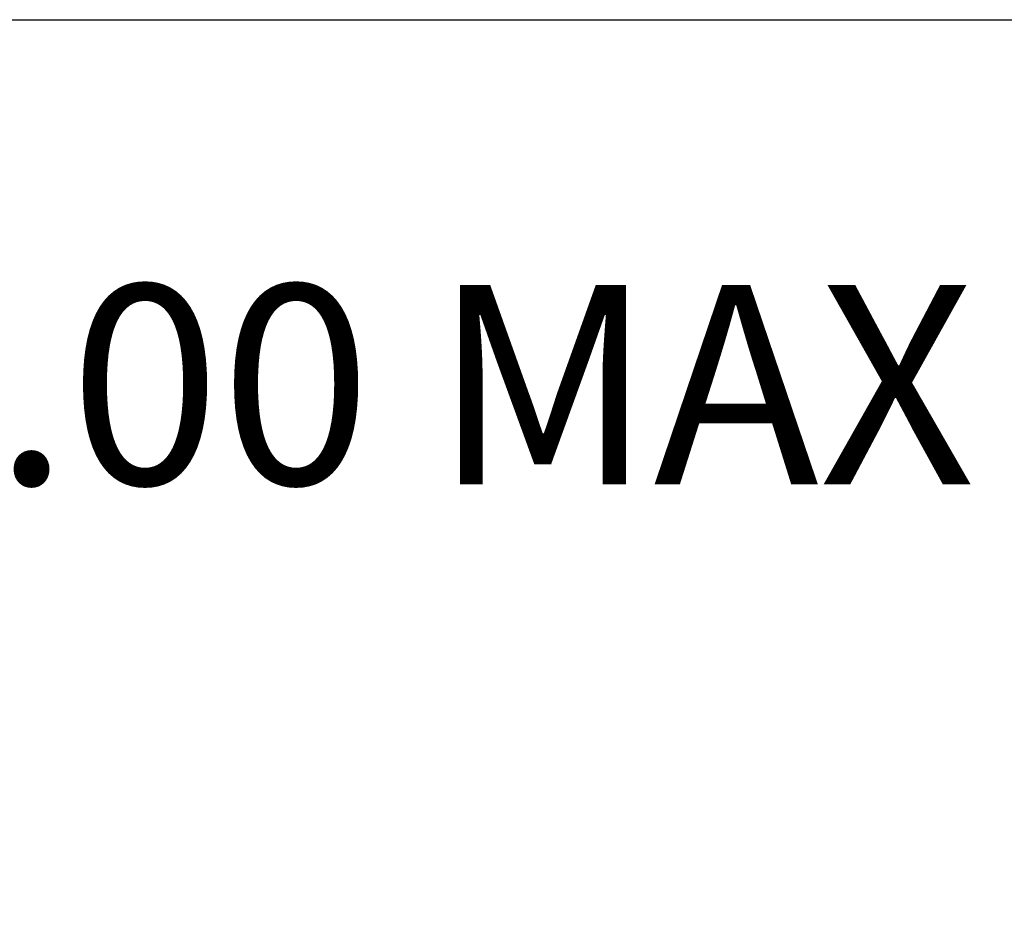
# Model space of a CAD drawing. Units: millimetres. Extents: x 32 to 1156, y 32 to 808.
# Drawn here: x 607 to 666, y 754 to 808 of the extents above; entities that cross this region are included whole.
import ezdxf

# ---------------------------------------------------------------- set-up
doc = ezdxf.new("R2010")
doc.units = ezdxf.units.MM
doc.header["$LTSCALE"] = 4
doc.layers.add('Dimension (ISO)', color=7, linetype='Continuous', lineweight=18, true_color=0x00003f)
doc.layers.add('Sketch Geometry (ANSI)', color=7, linetype='Continuous', lineweight=25)
doc.styles.add('Samuel Heath (ISO)', font='tahoma.ttf')
doc.dimstyles.new('Samuel Heath (ISO)', dxfattribs={"dimscale": 4, "dimtxt": 3, "dimasz": 2.5, "dimexe": 1, "dimexo": 1.5, "dimgap": 0.762, "dimtad": 0, "dimtih": 1, "dimtoh": 1, "dimrnd": 1e-08, "dimzin": 0, "dimdsep": 46, "dimtxsty": 'Samuel Heath (ISO)', "dimcen": 0.09, "dimdle": 10, "dimclrd": 256, "dimclre": 256, "dimclrt": 256, "dimazin": 0, "dimtfac": 1, "dimtmove": 0, "dimatfit": 3, "dimfxl": 0, "dimtolj": 1, "dimtzin": 0, "dimlwd": 15, "dimlwe": 15, "dimarcsym": 0})

# ---------------------------------------------------------------- blocks, each defined once
blk = doc.blocks.new('Borders Default Border')
at = {"layer": 'Sketch Geometry (ANSI)', "flags": 128}
blk.add_lwpolyline([(8, 8), (8, 202), (289, 202), (289, 8), (8, 8)], dxfattribs=at)
blk = doc.blocks.new('*D15')
at = {"layer": 'Defpoints', "color": 0, "transparency": 16777216}
for p in [(793.89, 785.8), (693.89, 768.01), (793.89, 767.21)]:
    blk.add_point(p, dxfattribs=at)
at = {"layer": 'Dimension (ISO)', "color": 176, "lineweight": 15, "true_color": 0x000080, "transparency": 16777216}
for p, q in [((693.89, 774.01), (693.89, 789.8)), ((793.89, 773.21), (793.89, 789.8)), ((693.89, 785.8), (668.51, 785.8)), ((783.89, 785.8), (703.89, 785.8))]:
    blk.add_line(p, q, dxfattribs=at)
at = {"layer": 'Dimension (ISO)', "color": 176, "true_color": 0x000080, "transparency": 16777216}
for points in [[(703.89, 787.466), (703.89, 784.133), (693.89, 785.8)], [(783.89, 787.466), (783.89, 784.133), (793.89, 785.8)]]:
    blk.add_solid(points, dxfattribs=at)
at = {"layer": 'Dimension (ISO)', "color": 176, "lineweight": 18, "true_color": 0x000080, "transparency": 16777216, "insert": (619.215, 792.049), "char_height": 12, "attachment_point": 2, "style": 'Samuel Heath (ISO)'}
blk.add_mtext('\\A1; \\fTahoma|b0|i0;\\H12.0000;350.00 MAX', dxfattribs=at)

msp = doc.modelspace()

# ---------------------------------------------------------------- block references
at = {"xscale": 4, "yscale": 4, "zscale": 4}
msp.add_blockref('Borders Default Border', (0, 0), dxfattribs=at)

# ---------------------------------------------------------------- dimensions: what is measured, and where the dimension line sits
at = {"layer": 'Dimension (ISO)', "color": 176, "lineweight": 18, "true_color": 0x000080}
dim = msp.add_linear_dim(base=(793.8897, 785.7996), p1=(693.8897, 768.0103), p2=(793.8897, 767.2103), angle=180, text=' \\fTahoma|b0|i0;\\H12.0000;350.00 MAX', dimstyle='Samuel Heath (ISO)', override={"dimgap": 0.762, "dimtih": 0, "dimtoh": 0, "dimdec": 2, "dimtol": 0, "dimlim": 0, "dimtp": 0, "dimtm": 0, "dimtdec": 2, "dimtofl": 0, "dimatfit": 2}, dxfattribs=at)
dim.commit()
dim.dimension.update_dxf_attribs({"geometry": '*D15', "text_midpoint": (619.2149, 785.7996), "dimtype": 160})

doc.saveas('drawing.dxf')
